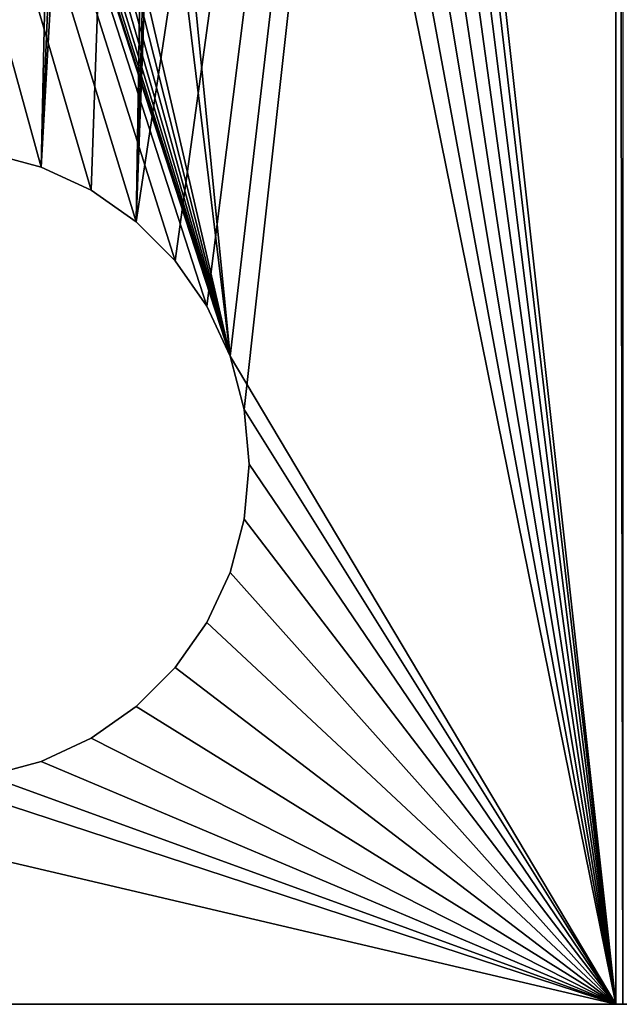
# Model space of a CAD drawing. Extents: x 0 to 483, y 0 to 44.
# Drawn here: x 11 to 18, y 0 to 11 of the extents above; entities that cross this region are included whole.
import ezdxf

# ---------------------------------------------------------------- set-up
doc = ezdxf.new("R2010")
doc.units = 0

msp = doc.modelspace()

# ---------------------------------------------------------------- linework, layer by layer
for points in [[(13.52893, 36.541828, 389), (12.48975, 8.670055, 389), (17.799999, 43.713902, 389)], [(17.799999, 43.713902, 389), (12.48975, 8.670055, 389), (12.92115, 8.238656, 389)], [(17.799999, 43.713902, 389), (12.92115, 8.238656, 389), (13.27109, 7.7389, 389)], [(13.27109, 7.7389, 389), (13.52893, 7.18597, 389), (17.799999, 43.713902, 389)], [(17.799999, 43.713902, 389), (13.52893, 7.18597, 389), (13.68684, 6.596669, 389)], [(17.799999, 0.013901, 387), (13.68684, 37.13113, 387), (17.799999, 43.713902, 387)], [(17.799999, 43.713902, 389), (13.68684, 6.596669, 389), (17.799999, 0.013901, 389)], [(18.234119, 0.013901, 388.962006), (18.234119, 43.713902, 388.962006), (17.799999, 43.713902, 389)], [(18.234119, 0.013901, 388.962006), (17.799999, 43.713902, 389), (17.799999, 0.013901, 389)], [(17.799999, 0.013901, 387), (17.799999, 43.713902, 387), (17.87822, 0.013901, 386.993896)], [(17.87822, 0.013901, 386.993896), (17.799999, 43.713902, 387), (17.87822, 43.713902, 386.993896)], [(17.799999, 0.013901, 387), (13.52893, 36.541828, 387), (13.68684, 37.13113, 387)], [(12.92115, 8.238656, 387), (12.48975, 8.670055, 387), (3.951073, 36.541828, 387)], [(3.951073, 36.541828, 387), (12.48975, 8.670055, 387), (11.99, 9.019989, 387)], [(11.99, 9.019989, 387), (11.43707, 9.277824, 387), (3.951073, 36.541828, 387)], [(3.951073, 36.541828, 387), (11.43707, 9.277824, 387), (10.84778, 9.435727, 387)], [(4.208907, 35.988899, 387), (13.52893, 7.18597, 387), (3.951073, 36.541828, 387)], [(3.951073, 36.541828, 387), (13.52893, 7.18597, 387), (13.27109, 7.7389, 387)], [(3.951073, 36.541828, 387), (13.27109, 7.7389, 387), (12.92115, 8.238656, 387)], [(13.52893, 36.541828, 389), (13.27109, 35.988899, 389), (12.48975, 8.670055, 389)], [(13.27109, 35.988899, 387), (13.52893, 36.541828, 387), (17.799999, 0.013901, 387)], [(4.208907, 35.988899, 387), (4.558846, 35.48914, 387), (13.52893, 7.18597, 387)], [(12.48975, 8.670055, 389), (13.27109, 35.988899, 389), (12.92115, 35.48914, 389)], [(17.799999, 0.013901, 387), (12.92115, 35.48914, 387), (13.27109, 35.988899, 387)], [(13.52893, 7.18597, 387), (4.558846, 35.48914, 387), (4.99025, 35.057739, 387)], [(11.99, 9.019989, 389), (12.92115, 35.48914, 389), (11.43707, 9.277824, 389)], [(12.92115, 35.48914, 389), (12.48975, 35.057739, 389), (11.43707, 9.277824, 389)], [(12.48975, 8.670055, 389), (12.92115, 35.48914, 389), (11.99, 9.019989, 389)], [(17.799999, 0.013901, 387), (12.48975, 35.057739, 387), (12.92115, 35.48914, 387)], [(13.52893, 7.18597, 387), (4.99025, 35.057739, 387), (5.490005, 34.707809, 387)], [(11.43707, 9.277824, 389), (12.48975, 35.057739, 389), (11.99, 34.707809, 389)], [(11.99, 34.707809, 387), (12.48975, 35.057739, 387), (17.799999, 0.013901, 387)], [(5.490005, 34.707809, 387), (6.042928, 34.449982, 387), (13.52893, 7.18597, 387)], [(11.43707, 9.277824, 389), (11.99, 34.707809, 389), (10.84778, 9.435727, 389)], [(10.84778, 9.435727, 389), (11.99, 34.707809, 389), (11.43707, 34.449982, 389)], [(17.799999, 0.013901, 387), (11.43707, 34.449982, 387), (11.99, 34.707809, 387)], [(13.52893, 7.18597, 387), (6.042928, 34.449982, 387), (6.632239, 34.292068, 387)], [(10.84778, 34.292068, 389), (7.239997, 9.4889, 389), (11.43707, 34.449982, 389)], [(11.43707, 34.449982, 389), (7.239997, 9.4889, 389), (10.24, 9.4889, 389)], [(11.43707, 34.449982, 389), (10.24, 9.4889, 389), (10.84778, 9.435727, 389)], [(17.799999, 0.013901, 387), (10.84778, 34.292068, 387), (11.43707, 34.449982, 387)], [(13.52893, 7.18597, 387), (6.632239, 34.292068, 387), (7.239997, 34.238899, 387)], [(7.239997, 34.238899, 387), (10.24, 34.238899, 387), (13.52893, 7.18597, 387)], [(13.52893, 7.18597, 387), (10.24, 34.238899, 387), (10.84778, 34.292068, 387)], [(13.52893, 7.18597, 387), (10.84778, 34.292068, 387), (17.799999, 0.013901, 387)], [(11.43707, 9.277824, 387), (11.43707, 9.277824, 389), (10.84778, 9.435727, 387)], [(10.84778, 9.435727, 387), (11.43707, 9.277824, 389), (10.84778, 9.435727, 389)], [(11.99, 9.019989, 387), (11.99, 9.019989, 389), (11.43707, 9.277824, 387)], [(11.43707, 9.277824, 387), (11.99, 9.019989, 389), (11.43707, 9.277824, 389)], [(12.48975, 8.670055, 387), (12.48975, 8.670055, 389), (11.99, 9.019989, 387)], [(11.99, 9.019989, 387), (12.48975, 8.670055, 389), (11.99, 9.019989, 389)], [(12.92115, 8.238656, 387), (12.92115, 8.238656, 389), (12.48975, 8.670055, 387)], [(12.48975, 8.670055, 387), (12.92115, 8.238656, 389), (12.48975, 8.670055, 389)], [(13.27109, 7.7389, 387), (13.27109, 7.7389, 389), (12.92115, 8.238656, 387)], [(12.92115, 8.238656, 387), (13.27109, 7.7389, 389), (12.92115, 8.238656, 389)], [(13.52893, 7.18597, 387), (13.52893, 7.18597, 389), (13.27109, 7.7389, 387)], [(13.27109, 7.7389, 387), (13.52893, 7.18597, 389), (13.27109, 7.7389, 389)], [(13.68684, 6.596669, 387), (13.68684, 6.596669, 389), (13.52893, 7.18597, 387)], [(13.52893, 7.18597, 387), (13.68684, 6.596669, 389), (13.52893, 7.18597, 389)], [(17.799999, 0.013901, 387), (13.68684, 6.596669, 387), (13.52893, 7.18597, 387)], [(13.74, 5.9889, 387), (13.74, 5.9889, 389), (13.68684, 6.596669, 387)], [(13.68684, 6.596669, 387), (13.74, 5.9889, 389), (13.68684, 6.596669, 389)], [(17.799999, 0.013901, 387), (13.74, 5.9889, 387), (13.68684, 6.596669, 387)], [(17.799999, 0.013901, 389), (13.68684, 6.596669, 389), (13.74, 5.9889, 389)], [(13.68684, 5.381132, 387), (13.68684, 5.381132, 389), (13.74, 5.9889, 387)], [(13.74, 5.9889, 387), (13.68684, 5.381132, 389), (13.74, 5.9889, 389)], [(13.68684, 5.381132, 387), (13.74, 5.9889, 387), (17.799999, 0.013901, 387)], [(13.74, 5.9889, 389), (13.68684, 5.381132, 389), (17.799999, 0.013901, 389)], [(13.52893, 4.79183, 387), (13.52893, 4.79183, 389), (13.68684, 5.381132, 387)], [(13.68684, 5.381132, 387), (13.52893, 4.79183, 389), (13.68684, 5.381132, 389)], [(13.52893, 4.79183, 387), (13.68684, 5.381132, 387), (17.799999, 0.013901, 387)], [(17.799999, 0.013901, 389), (13.68684, 5.381132, 389), (13.52893, 4.79183, 389)], [(13.27109, 4.2389, 387), (13.27109, 4.2389, 389), (13.52893, 4.79183, 387)], [(13.52893, 4.79183, 387), (13.27109, 4.2389, 389), (13.52893, 4.79183, 389)], [(17.799999, 0.013901, 387), (13.27109, 4.2389, 387), (13.52893, 4.79183, 387)], [(17.799999, 0.013901, 389), (13.52893, 4.79183, 389), (13.27109, 4.2389, 389)], [(12.92115, 3.739143, 387), (12.92115, 3.739143, 389), (13.27109, 4.2389, 387)], [(13.27109, 4.2389, 387), (12.92115, 3.739143, 389), (13.27109, 4.2389, 389)], [(17.799999, 0.013901, 387), (12.92115, 3.739143, 387), (13.27109, 4.2389, 387)], [(13.27109, 4.2389, 389), (12.92115, 3.739143, 389), (17.799999, 0.013901, 389)], [(12.48975, 3.307745, 387), (12.48975, 3.307745, 389), (12.92115, 3.739143, 387)], [(12.92115, 3.739143, 387), (12.48975, 3.307745, 389), (12.92115, 3.739143, 389)], [(12.48975, 3.307745, 387), (12.92115, 3.739143, 387), (17.799999, 0.013901, 387)], [(17.799999, 0.013901, 389), (12.92115, 3.739143, 389), (12.48975, 3.307745, 389)], [(11.99, 2.957812, 387), (11.99, 2.957812, 389), (12.48975, 3.307745, 387)], [(12.48975, 3.307745, 387), (11.99, 2.957812, 389), (12.48975, 3.307745, 389)], [(17.799999, 0.013901, 387), (11.99, 2.957812, 387), (12.48975, 3.307745, 387)], [(17.799999, 0.013901, 389), (12.48975, 3.307745, 389), (11.99, 2.957812, 389)], [(11.43707, 2.699977, 387), (11.43707, 2.699977, 389), (11.99, 2.957812, 387)], [(11.99, 2.957812, 387), (11.43707, 2.699977, 389), (11.99, 2.957812, 389)], [(17.799999, 0.013901, 387), (11.43707, 2.699977, 387), (11.99, 2.957812, 387)], [(17.799999, 0.013901, 389), (11.99, 2.957812, 389), (11.43707, 2.699977, 389)], [(10.84778, 2.542073, 387), (10.84778, 2.542073, 389), (11.43707, 2.699977, 387)], [(11.43707, 2.699977, 387), (10.84778, 2.542073, 389), (11.43707, 2.699977, 389)], [(10.84778, 2.542073, 387), (11.43707, 2.699977, 387), (17.799999, 0.013901, 387)], [(11.43707, 2.699977, 389), (10.84778, 2.542073, 389), (17.799999, 0.013901, 389)], [(17.799999, 0.013901, 387), (10.24, 2.4889, 387), (10.84778, 2.542073, 387)], [(17.799999, 0.013901, 389), (10.84778, 2.542073, 389), (10.24, 2.4889, 389)], [(2.000004, 0.013901, 387), (7.239997, 2.4889, 387), (17.799999, 0.013901, 387)], [(17.799999, 0.013901, 389), (10.24, 2.4889, 389), (2.000004, 0.013901, 389)], [(17.799999, 0.013901, 387), (7.239997, 2.4889, 387), (10.24, 2.4889, 387)], [(2.000004, 0.013901, 387), (17.799999, 0.013901, 387), (2.000004, 0.013901, 389)], [(2.000004, 0.013901, 389), (17.799999, 0.013901, 387), (17.799999, 0.013901, 389)], [(17.799999, 0.013901, 389), (17.799999, 0.013901, 387), (18.234119, 0.013901, 388.962006)], [(18.234119, 0.013901, 388.962006), (17.799999, 0.013901, 387), (17.87822, 0.013901, 386.993896)]]:
    msp.add_3dface(points)

doc.saveas('drawing.dxf')
